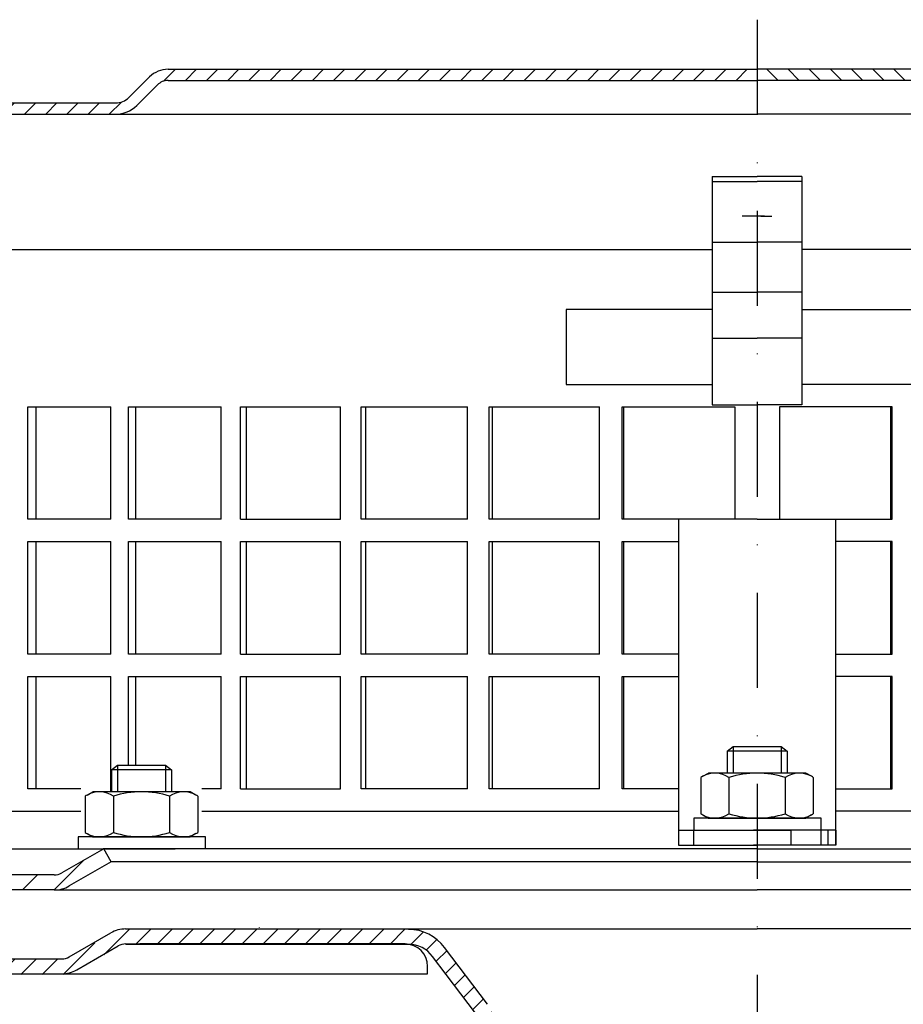
# Model space of a CAD drawing. Units: millimetres. Extents: x 92 to 460, y 239 to 741.
# Drawn here: x 195 to 313, y 609 to 741 of the extents above; entities that cross this region are included whole.
import ezdxf

# ---------------------------------------------------------------- set-up
doc = ezdxf.new("R2010")
doc.units = ezdxf.units.MM
doc.linetypes.add('STRICHLINIE', pattern=[19.049999999999997, 12.7, -6.349999999999997])
doc.linetypes.add('STRICHPUNKT', pattern=[25.399999999999995, 12.7, -6.349999999999997, 0, -6.349999999999997])
doc.layers.add('AM_5', color=3, linetype='Continuous', lineweight=25)
for name, color, linetype in [('P-0000', 7, 'Continuous'), ('P-1DEE', 7, 'Continuous'), ('P-3FF0', 7, 'Continuous')]:
    doc.layers.add(name, color=color, linetype=linetype)
doc.styles.get("Standard").update_dxf_attribs({"font": 'ISOCP.SHX'})
doc.dimstyles.new('AM_DIN$0', dxfattribs={"dimtxt": 3.5, "dimasz": 3.5, "dimexe": 1, "dimexo": 1, "dimgap": 1.5, "dimtad": 1, "dimdsep": 46, "dimtxsty": 'STANDARD', "dimcen": 0, "dimclrd": 256, "dimclre": 256, "dimclrt": 2, "dimadec": 0, "dimazin": 2, "dimtp": 0.1, "dimtm": 0.1, "dimtfac": 0.71, "dimtdec": 3, "dimtmove": 0, "dimatfit": 3, "dimfxl": 1, "dimlwd": -1, "dimlwe": -1, "dimarcsym": 0})

# ---------------------------------------------------------------- blocks, each defined once
blk = doc.blocks.new('*D3')
at = {"layer": 'AM_5', "linetype": 'ByBlock'}
for p, q in [((132.9160401358927, 614.2042178875374), (104.5558270130814, 614.2042178875374)), ((105.5558270130813, 248.415870205158), (105.5558270130814, 609.2042178875374)), ((292.5940919379478, 243.415870205158), (104.5558270130813, 243.415870205158))]:
    blk.add_line(p, q, dxfattribs=at)
at = {"layer": 'AM_5'}
for points in [[(104.722493679748, 609.2042178875374), (106.3891603464147, 609.2042178875374), (105.5558270130814, 614.2042178875374)], [(104.722493679748, 248.415870205158), (106.3891603464146, 248.415870205158), (105.5558270130813, 243.415870205158)]]:
    blk.add_solid(points, dxfattribs=at)
at = {"layer": 'Defpoints', "color": 0}
for p in [(105.5558270130814, 614.2042178875374), (133.9160401358927, 614.2042178875374), (293.5940919379478, 243.415870205158)]:
    blk.add_point(p, dxfattribs=at)
at = {"layer": 'AM_5', "color": 2, "insert": (99.05582701308128, 428.8100440463477), "char_height": 10, "attachment_point": 5, "rotation": 90}
blk.add_mtext('371', dxfattribs=at)

msp = doc.modelspace()

# ---------------------------------------------------------------- hatches: boundary and pattern name
at = {"layer": 'P-0000', "linetype": 'Continuous'}
h = msp.add_hatch(dxfattribs=at)
h.set_pattern_fill('_U', color=3, scale=3, angle=44.99999999999999, style=0, pattern_type=0)
h.set_pattern_definition([(45, (234.3022353041997, 765.2477556044772), (-2.121320343559641, 2.121320343559641), [])])
edge = h.paths.add_edge_path()
edge.add_line((206.3353633190941, 630.1217901101018), (200.7372871077428, 626.889739302534))
edge.add_line((200.7372871077428, 626.8897393025342), (200.2731854926037, 626.6217901101018))
edge.add_line((200.2731854926037, 626.6217901101018), (199.7372871077418, 626.6217901101018))
edge.add_line((199.7372871077418, 626.6217901101018), (193.4922175685874, 626.6217901101018))
edge.add_line((193.4922175685874, 626.6217901101018), (192.6637904438407, 626.6217901101018))
edge.add_line((192.6637904438407, 626.6217901101018), (192.0780040062149, 627.2075765477283))
edge.add_line((192.0780040062149, 627.2075765477292), (191.8353633190941, 627.4502172348491))
edge.add_arc((189.0069361943488, 624.6217901101012), 4.000000000000613, 44.99999999999911, 89.99999999999999)
edge.add_line((189.0069361943488, 628.6217901101012), (182.335363319095, 628.6217901101012))
edge.add_line((182.335363319095, 628.6217901101012), (182.335363319095, 626.6217901101018))
edge.add_line((182.335363319095, 626.6217901101018), (189.0069361943488, 626.6217901101018))
edge.add_line((189.0069361943488, 626.6217901101018), (189.835363319095, 626.6217901101018))
edge.add_line((189.835363319095, 626.6217901101018), (190.4211497567207, 626.0360036724753))
edge.add_line((190.4211497567207, 626.0360036724753), (190.6637904438406, 625.7933629853574))
edge.add_arc((193.4922175685874, 628.6217901101012), 3.999999999999423, 224.9999999999822, 270)
edge.add_line((193.4922175685874, 624.6217901101012), (199.7372871077418, 624.6217901101012))
edge.add_arc((199.7372871077418, 628.6217901101012), 4, 270, 299.9999999999967)
edge.add_line((201.7372871077419, 625.1576884949638), (207.335363319095, 628.389739302534))
edge.add_line((207.335363319095, 628.389739302534), (206.3353633190941, 630.1217901101018))
at = {"layer": 'P-1DEE', "linetype": 'Continuous'}
h = msp.add_hatch(dxfattribs=at)
h.set_pattern_fill('_U', color=3, scale=2, angle=-45, style=0, pattern_type=0)
h.set_pattern_definition([(225, (134.9587828999033, 661.7152189415691), (-1.414213562373094, 1.414213562373094), [])])
edge = h.paths.add_edge_path()
edge.add_line((293.6028205568078, 734.1847119644444), (293.6028205568078, 732.6847119644444))
edge.add_line((293.6028205568078, 732.6847119644444), (214.9280298763297, 732.6847119644444))
edge.add_arc((214.9280298763297, 730.6847119644444), 2.000000000000206, 449.9999999999968, 494.8425437461824)
edge.add_line((213.5177080920839, 732.1028066245012), (210.7482440958597, 729.3485226443293))
edge.add_arc((207.9276005273686, 732.1847119644444), 4.000000000000225, 269.9999999999918, 314.8425437461789, ccw=False)
edge.add_line((207.9276005273678, 728.1847119644444), (189.9425665189628, 728.1847119644448))
edge.add_arc((189.9425665189628, 725.1847119644444), 3.000000000000651, 450.0000000000021, 479.9999999999946)
edge.add_line((188.4425665189628, 727.7827881757981), (162.3619013566544, 712.7251091310021))
edge.add_line((162.3619013566544, 712.7251091310021), (157.1028205568077, 709.6887774082124))
edge.add_arc((158.6028205568068, 707.0907011968593), 2.999999999999998, 479.9999999999926, 540)
edge.add_line((155.6028205568077, 707.0907011968593), (155.6028205568077, 706.1847119644444))
edge.add_line((155.6028205568077, 706.1847119644444), (154.1028205568077, 706.1847119644444))
edge.add_line((154.1028205568077, 706.1847119644444), (154.1028205568077, 707.0907011968584))
edge.add_arc((158.6028205568068, 707.0907011968584), 4.49999999999969, 479.9999999999971, 539.9999999999928, ccw=False)
edge.add_line((156.3528205568077, 710.9878155138882), (187.6925665189628, 729.0818262814728))
edge.add_arc((189.9425665189637, 725.1847119644444), 4.499999999999683, 450.00000000001444, 480.0000000000192, ccw=False)
edge.add_line((189.9425665189628, 729.6847119644444), (207.9276005273678, 729.6847119644452))
edge.add_arc((207.9276005273678, 732.1847119644444), 2.499999999998974, 269.9999999999974, 314.8425437461851)
edge.add_line((209.6905027576759, 730.4120936393728), (212.4599667539005, 733.1663776195433))
edge.add_arc((214.9280298763319, 730.6847119644444), 3.499999999999578, 450.00000000001677, 494.842543746204, ccw=False)
edge.add_line((214.9280298763297, 734.1847119644444), (293.6028205568078, 734.1847119644444))
h = msp.add_hatch(dxfattribs=at)
h.set_pattern_fill('_U', color=3, scale=2, angle=-45, style=0, pattern_type=0)
h.set_pattern_definition([(315, (452.2294009760006, 661.7152189415691), (1.414213562373094, 1.414213562373094), [])])
edge = h.paths.add_edge_path()
edge.add_line((293.5853633190968, 734.1847119644444), (293.5853633190968, 732.6847119644444))
edge.add_line((293.5853633190968, 732.6847119644444), (372.2601539995749, 732.6847119644444))
edge.add_arc((372.2601539995749, 730.6847119644444), 2.000000000000206, 45.1574562538176, 90.00000000000318, ccw=False)
edge.add_line((373.6704757838197, 732.1028066245012), (376.4399397800439, 729.3485226443293))
edge.add_arc((379.260583348535, 732.1847119644444), 4.000000000000225, 225.1574562538211, 270.0000000000081)
edge.add_line((379.2605833485358, 728.1847119644444), (397.2456173569408, 728.1847119644448))
edge.add_arc((397.2456173569408, 725.1847119644444), 3.000000000000651, 60.000000000005286, 89.9999999999979, ccw=False)
edge.add_line((398.7456173569409, 727.7827881757981), (424.82628251925, 712.7251091310021))
edge.add_line((424.82628251925, 712.7251091310021), (430.0853633190968, 709.6887774082124))
edge.add_arc((428.5853633190968, 707.0907011968593), 2.999999999999998, 0, 60.00000000000739, ccw=False)
edge.add_line((431.5853633190966, 707.0907011968593), (431.5853633190966, 706.1847119644444))
edge.add_line((431.5853633190966, 706.1847119644444), (433.0853633190963, 706.1847119644444))
edge.add_line((433.0853633190968, 706.1847119644444), (433.0853633190968, 707.0907011968584))
edge.add_arc((428.5853633190968, 707.0907011968584), 4.49999999999969, 7.1499e-12, 60.00000000000291)
edge.add_line((430.8353633190968, 710.9878155138882), (399.4956173569408, 729.0818262814728))
edge.add_arc((397.2456173569399, 725.1847119644444), 4.499999999999683, 59.9999999999808, 89.99999999998552)
edge.add_line((397.2456173569408, 729.6847119644444), (379.2605833485358, 729.6847119644452))
edge.add_arc((379.2605833485358, 732.1847119644444), 2.499999999998974, 225.1574562538149, 270.0000000000026, ccw=False)
edge.add_line((377.4976811182287, 730.4120936393728), (374.7282171220036, 733.1663776195433))
edge.add_arc((372.2601539995717, 730.6847119644444), 3.499999999999578, 45.157456253796, 89.99999999998327)
edge.add_line((372.2601539995749, 734.1847119644444), (293.5853633190968, 734.1847119644444))
at = {"layer": 'P-3FF0', "linetype": 'Continuous'}
h = msp.add_hatch(dxfattribs=at)
h.set_pattern_fill('_U', color=3, scale=2, angle=44.99999999999999, style=0, pattern_type=0)
h.set_pattern_definition([(45, (1001.573535879295, 217.5667165876962), (-1.414213562373094, 1.414213562373094), [])])
edge = h.paths.add_edge_path()
edge.add_line((144.6118588908948, 614.8506969950167), (143.1976453285206, 616.26491055739))
edge.add_line((143.1976453285206, 616.26491055739), (143.9002065732725, 616.9674718021412))
edge.add_arc((146.7286336980187, 614.1390446773948), 4, 90, 135.0000000000006, ccw=False)
edge.add_arc((146.7286336980187, 614.1390446773948), 3.999999999999721, 60.00000000000148, 90, ccw=False)
edge.add_line((148.7286336980186, 617.6031462925323), (152.1658887076514, 615.6186461874471))
edge.add_arc((153.1658887076514, 617.3506969950165), 1.999999999999868, 239.9999999999979, 270)
edge.add_line((153.1658887076514, 615.3506969950163), (153.4440919379276, 615.3506969950163))
edge.add_line((153.4440919379276, 615.3506969950163), (173.3440919379277, 615.3506969950163))
edge.add_line((173.3440919379277, 615.3506969950163), (174.1440919379279, 615.3506969950163))
edge.add_line((174.1440919379279, 615.3506969950163), (180.5440919379289, 615.3506969950163))
edge.add_line((180.5440919379289, 615.3506969950163), (181.3440919379277, 615.3506969950163))
edge.add_line((181.3440919379277, 615.3506969950163), (200.7799903227906, 615.3506969950163))
edge.add_arc((200.7799903227906, 617.3506969950165), 2, -90.00000000000001, -59.99999999999786)
edge.add_line((201.7799903227897, 615.6186461874471), (207.2319702974737, 618.7663482934462))
edge.add_arc((209.0293821176988, 616.3644093374497), 2.999999999970075, 84.51977501480093, 126.80813436076431, ccw=False)
edge.add_line((209.3158887076538, 619.3506969950163), (247.0642250047076, 619.3506969950163))
edge.add_arc((247.0642250047076, 613.3506969950165), 6.000000000000177, 37.000000000000625, 90, ccw=False)
edge.add_line((251.8560380649919, 616.9615871339281), (257.5872694881855, 609.3559861522702))
edge.add_arc((253.5940919379509, 606.3469110365104), 5, 3.922195901395753e-12, 37.00000000000239, ccw=False)
edge.add_line((258.59409193795, 606.3469110365104), (258.59409193795, 602.3506969950167))
edge.add_line((258.59409193795, 602.3506969950167), (257.9975615631247, 602.3506969950167))
edge.add_line((257.9975615631247, 602.3506969950167), (256.5940919379509, 603.7541666201913))
edge.add_line((256.5940919379509, 603.7541666201907), (256.5940919379509, 606.34691103651))
edge.add_arc((253.5940919379509, 606.3469110365104), 3, -1.27e-14, 37.00000000000023)
edge.add_line((255.9899984680928, 608.152356105966), (252.0727676373326, 613.3506969950165))
edge.add_line((252.0727676373326, 613.3506969950165), (250.258767044897, 615.7579570876244))
edge.add_arc((247.0642250047076, 613.3506969950165), 4.000000000000238, 37.00000000000207, 89.99999999999999)
edge.add_line((247.0642250047076, 617.3506969950165), (209.3158887076538, 617.3506969950165))
edge.add_arc((209.3158887076538, 615.3506969950163), 2, 89.99999999999999, 119.9999999999928)
edge.add_line((208.3158887076538, 617.082747802585), (202.7799903227887, 613.8865953798783))
edge.add_arc((200.7799903227906, 617.3506969950165), 4, -90, -60.000000000009095, ccw=False)
edge.add_line((200.7799903227906, 613.3506969950165), (193.5940919379277, 613.3506969950165))
edge.add_line((193.5940919379277, 613.3506969950165), (153.1658887076514, 613.3506969950165))
edge.add_arc((153.1658887076514, 617.3506969950165), 3.999999999999785, 239.9999999999983, 269.9999999999951, ccw=False)
edge.add_line((151.1658887076514, 613.8865953798783), (147.7286336980187, 615.871095484963))
edge.add_arc((146.7286336980187, 614.1390446773948), 1.999999999999721, 59.99999999999537, 135.000000000001)
edge.add_line((145.3144201356458, 615.5532582397682), (144.6118588908948, 614.8506969950167))

# ---------------------------------------------------------------- linework, layer by layer
at = {"layer": 'P-0000', "color": 3, "linetype": 'STRICHPUNKT'}
msp.add_line((293.5940919379518, 740.8058728950772), (293.5940919379476, 238.7696377989557), dxfattribs=at)
at = {"layer": 'P-0000', "color": 7, "linetype": 'Continuous'}
for p, q in [((287.6028205568077, 719.8852394375784), (287.6028205568077, 719.1917074781016)), ((287.6028205568077, 719.8852394375784), (293.6028205568078, 719.8852394375784)), ((287.6028205568077, 719.1917074781016), (293.6028205568078, 719.1917074781016)), ((287.6028205568077, 719.1917074781016), (287.6028205568077, 711.0848567056064)), ((299.5853633190959, 719.8852394375784), (293.5853633190968, 719.8852394375784)), ((299.5853633190959, 719.1917074781016), (293.5853633190968, 719.1917074781016)), ((299.5853633190959, 719.8852394375784), (299.5853633190959, 719.1917074781016)), ((299.5853633190959, 719.1917074781016), (299.5853633190959, 711.0848567056064)), ((293.1028205568158, 714.5669672286904), (291.6028205568159, 714.5669672286904)), ((294.6028205568159, 714.5669672286904), (293.1028205568158, 714.5669672286904)), ((294.0853633190877, 714.5669672286904), (295.5853633190876, 714.5669672286904)), ((157.8528205568068, 710.1217901101041), (287.6028205568077, 710.1217901101041)), ((287.6028205568077, 711.0848567056064), (293.6028205568078, 711.0848567056064)), ((287.6028205568077, 711.0848567056064), (287.6028205568077, 710.1217901101041)), ((287.6028205568077, 710.1217901101041), (287.6028205568077, 704.4154132171104)), ((299.5853633190959, 711.0848567056064), (293.5853633190968, 711.0848567056064)), ((299.5853633190959, 711.0848567056064), (299.5853633190959, 710.1217901101041)), ((429.3353633190966, 710.1217901101041), (299.5853633190959, 710.1217901101041)), ((299.5853633190959, 710.1217901101041), (299.5853633190959, 704.4154132171104)), ((287.6028205568077, 704.4154132171104), (293.6028205568078, 704.4154132171104)), ((287.6028205568077, 704.4154132171104), (287.6028205568077, 698.293957989714)), ((299.5853633190959, 704.4154132171104), (293.5853633190968, 704.4154132171104)), ((299.5853633190959, 704.4154132171104), (299.5853633190959, 698.293957989714)), ((268.1028205568077, 702.121790110104), (268.1028205568077, 692.1217901101043)), ((287.6028205568077, 702.121790110104), (268.1028205568077, 702.121790110104)), ((299.5853633190959, 702.121790110104), (319.0853633190959, 702.121790110104)), ((287.6028205568077, 698.293957989714), (293.6028205568078, 698.293957989714)), ((287.6028205568077, 698.293957989714), (287.6028205568077, 689.3900484660879)), ((299.5853633190959, 698.293957989714), (293.5853633190968, 698.293957989714)), ((299.5853633190959, 698.293957989714), (299.5853633190959, 689.3900484660879)), ((268.1028205568077, 692.1217901101043), (287.6028205568077, 692.1217901101043)), ((319.0853633190959, 692.1217901101043), (299.5853633190959, 692.1217901101043)), ((196.221698233308, 674.1217901101041), (196.221698233308, 689.1217901101041)), ((196.221698233308, 689.1217901101041), (197.29773273412, 689.1217901101041)), ((197.29773273412, 689.1217901101041), (197.29773273412, 674.1217901101041)), ((197.29773273412, 689.1217901101041), (207.3092495225838, 689.1217901101041)), ((207.3092495225838, 674.1217901101041), (207.3092495225838, 689.1217901101041)), ((209.6590887851498, 674.1217901101041), (209.6590887851498, 689.1217901101041)), ((209.6590887851498, 689.1217901101041), (210.5866438323505, 689.1217901101041)), ((210.5866438323505, 689.1217901101041), (210.5866438323505, 674.1217901101041)), ((210.5866438323505, 689.1217901101041), (222.0061540059059, 689.1217901101041)), ((222.0061540059059, 674.1217901101041), (222.0061540059059, 689.1217901101041)), ((224.5866040895448, 674.1217901101041), (224.5866040895448, 689.1217901101041)), ((224.5866040895448, 689.1217901101041), (225.3492142162536, 689.1217901101041)), ((225.3492142162536, 689.1217901101041), (225.3492142162536, 674.1217901101041)), ((225.3492142162536, 689.1217901101041), (237.9740046668157, 689.1217901101041)), ((237.9740046668157, 674.1217901101041), (237.9740046668157, 689.1217901101041)), ((240.7392587857057, 674.1217901101041), (240.7392587857057, 689.1217901101041)), ((240.7392587857057, 689.1217901101041), (241.3233865400826, 689.1217901101041)), ((241.3233865400826, 689.1217901101041), (241.3233865400826, 674.1217901101041)), ((241.3233865400826, 689.1217901101041), (254.9293486612159, 689.1217901101041)), ((254.9293486612159, 674.1217901101041), (254.9293486612159, 689.1217901101041)), ((257.8303194859918, 674.1217901101041), (257.8303194859918, 689.1217901101041)), ((257.8303194859918, 689.1217901101041), (258.2255957409198, 689.1217901101041)), ((258.2255957409198, 689.1217901101041), (258.2255957409198, 674.1217901101041)), ((258.2255957409198, 689.1217901101041), (272.5712036853565, 689.1217901101041)), ((272.5712036853565, 674.1217901101041), (272.5712036853565, 689.1217901101041)), ((275.5563947154328, 674.1217901101041), (275.5563947154328, 689.1217901101041)), ((275.5563947154328, 689.1217901101041), (275.7558027357786, 689.1217901101041)), ((275.7558027357786, 689.1217901101041), (275.7558027357786, 674.1217901101041)), ((275.7558027357786, 689.1217901101041), (290.6197314590309, 689.1217901101041)), ((287.6028205568077, 689.3900484660879), (293.6028205568078, 689.3900484660879)), ((290.6197314590309, 689.1217901101041), (290.6197314590309, 674.1217901101041)), ((299.5853633190959, 689.3900484660879), (293.5853633190968, 689.3900484660879)), ((296.5684524168732, 689.1217901101041), (296.5684524168732, 674.1217901101041)), ((311.4323811401245, 689.1217901101041), (296.5684524168732, 689.1217901101041)), ((311.6317891604717, 689.1217901101041), (311.4323811401245, 689.1217901101041)), ((311.4323811401245, 689.1217901101041), (311.4323811401245, 674.1217901101041)), ((311.6317891604717, 674.1217901101041), (311.6317891604717, 689.1217901101041)), ((197.29773273412, 674.1217901101041), (196.221698233308, 674.1217901101041)), ((207.3092495225838, 674.1217901101041), (197.29773273412, 674.1217901101041)), ((210.5866438323505, 674.1217901101041), (209.6590887851498, 674.1217901101041)), ((222.0061540059059, 674.1217901101041), (210.5866438323505, 674.1217901101041)), ((224.5866040895448, 674.1217901101041), (225.3492142162536, 674.1217901101041)), ((225.3492142162536, 674.1217901101041), (237.9740046668157, 674.1217901101041)), ((241.3233865400826, 674.1217901101041), (240.7392587857057, 674.1217901101041)), ((254.9293486612159, 674.1217901101041), (241.3233865400826, 674.1217901101041)), ((258.2255957409198, 674.1217901101041), (257.8303194859918, 674.1217901101041)), ((272.5712036853565, 674.1217901101041), (258.2255957409198, 674.1217901101041)), ((275.7558027357786, 674.1217901101041), (275.5563947154328, 674.1217901101041)), ((293.5940919379518, 674.1217901101041), (275.7558027357786, 674.1217901101041)), ((293.5940919379518, 674.1217901101041), (283.1028205568086, 674.1217901101041)), ((283.1028205568086, 674.1217901101041), (283.1028205568086, 630.6217901101041)), ((293.5940919379518, 674.1217901101041), (304.085363319095, 674.1217901101041)), ((293.5940919379518, 674.1217901101041), (311.4323811401245, 674.1217901101041)), ((304.085363319095, 674.1217901101041), (304.085363319095, 630.6217901101041)), ((311.4323811401245, 674.1217901101041), (311.6317891604717, 674.1217901101041)), ((196.221698233308, 656.121790110104), (196.221698233308, 671.1217901101043)), ((196.221698233308, 671.1217901101043), (197.29773273412, 671.1217901101043)), ((197.29773273412, 671.1217901101043), (197.29773273412, 656.121790110104)), ((197.29773273412, 671.1217901101043), (207.3092495225838, 671.1217901101043)), ((207.3092495225838, 656.121790110104), (207.3092495225838, 671.1217901101043)), ((209.6590887851498, 656.121790110104), (209.6590887851498, 671.1217901101043)), ((209.6590887851498, 671.1217901101043), (210.5866438323505, 671.1217901101043)), ((210.5866438323505, 671.1217901101043), (210.5866438323505, 656.121790110104)), ((210.5866438323505, 671.1217901101043), (222.0061540059059, 671.1217901101043)), ((222.0061540059059, 656.121790110104), (222.0061540059059, 671.1217901101043)), ((224.5866040895448, 656.121790110104), (224.5866040895448, 671.1217901101043)), ((224.5866040895448, 671.1217901101043), (225.3492142162536, 671.1217901101043)), ((225.3492142162536, 671.1217901101043), (225.3492142162536, 656.121790110104)), ((225.3492142162536, 671.1217901101043), (237.9740046668157, 671.1217901101043)), ((237.9740046668157, 656.121790110104), (237.9740046668157, 671.1217901101043)), ((240.7392587857057, 656.121790110104), (240.7392587857057, 671.1217901101043)), ((240.7392587857057, 671.1217901101043), (241.3233865400826, 671.1217901101043)), ((241.3233865400826, 671.1217901101043), (241.3233865400826, 656.121790110104)), ((241.3233865400826, 671.1217901101043), (254.9293486612159, 671.1217901101043)), ((254.9293486612159, 656.121790110104), (254.9293486612159, 671.1217901101043)), ((257.8303194859918, 656.121790110104), (257.8303194859918, 671.1217901101043)), ((257.8303194859918, 671.1217901101043), (258.2255957409198, 671.1217901101043)), ((258.2255957409198, 671.1217901101043), (258.2255957409198, 656.121790110104)), ((258.2255957409198, 671.1217901101043), (272.5712036853565, 671.1217901101043)), ((272.5712036853565, 656.121790110104), (272.5712036853565, 671.1217901101043)), ((275.5563947154328, 656.121790110104), (275.5563947154328, 671.1217901101043)), ((275.5563947154328, 671.1217901101043), (275.7558027357786, 671.1217901101043)), ((275.7558027357786, 671.1217901101043), (275.7558027357786, 656.121790110104)), ((275.7558027357786, 671.1217901101043), (283.1028205568086, 671.1217901101043)), ((311.4323811401245, 671.1217901101043), (304.085363319095, 671.1217901101043)), ((311.6317891604717, 671.1217901101043), (311.4323811401245, 671.1217901101043)), ((311.4323811401245, 671.1217901101043), (311.4323811401245, 656.121790110104)), ((311.6317891604717, 656.121790110104), (311.6317891604717, 671.1217901101043)), ((197.29773273412, 656.121790110104), (196.221698233308, 656.121790110104)), ((207.3092495225838, 656.121790110104), (197.29773273412, 656.121790110104)), ((210.5866438323505, 656.121790110104), (209.6590887851498, 656.121790110104)), ((222.0061540059059, 656.121790110104), (210.5866438323505, 656.121790110104)), ((224.5866040895448, 656.121790110104), (225.3492142162536, 656.121790110104)), ((225.3492142162536, 656.121790110104), (237.9740046668157, 656.121790110104)), ((241.3233865400826, 656.121790110104), (240.7392587857057, 656.121790110104)), ((254.9293486612159, 656.121790110104), (241.3233865400826, 656.121790110104)), ((258.2255957409198, 656.121790110104), (257.8303194859918, 656.121790110104)), ((272.5712036853565, 656.121790110104), (258.2255957409198, 656.121790110104)), ((275.7558027357786, 656.121790110104), (275.5563947154328, 656.121790110104)), ((283.1028205568086, 656.121790110104), (275.7558027357786, 656.121790110104)), ((304.085363319095, 656.121790110104), (311.4323811401245, 656.121790110104)), ((311.4323811401245, 656.121790110104), (311.6317891604717, 656.121790110104)), ((196.221698233308, 638.1217901101043), (196.221698233308, 653.1217901101041)), ((196.221698233308, 653.1217901101041), (197.29773273412, 653.1217901101041)), ((197.29773273412, 653.1217901101041), (197.29773273412, 638.1217901101043)), ((197.29773273412, 653.1217901101041), (207.3092495225838, 653.1217901101041)), ((207.3092495225838, 637.7217901101), (207.3092495225838, 653.1217901101041)), ((209.6590887851498, 641.2690715498142), (209.6590887851498, 653.1217901101041)), ((209.6590887851498, 653.1217901101041), (210.5866438323505, 653.1217901101041)), ((210.5866438323505, 653.1217901101041), (210.5866438323505, 641.2690715498142)), ((210.5866438323505, 653.1217901101041), (222.0061540059059, 653.1217901101041)), ((222.0061540059059, 638.1217901101043), (222.0061540059059, 653.1217901101041)), ((224.5866040895448, 638.1217901101043), (224.5866040895448, 653.1217901101041)), ((224.5866040895448, 653.1217901101041), (225.3492142162536, 653.1217901101041)), ((225.3492142162536, 653.1217901101041), (225.3492142162536, 638.1217901101043)), ((225.3492142162536, 653.1217901101041), (237.9740046668157, 653.1217901101041)), ((237.9740046668157, 638.1217901101043), (237.9740046668157, 653.1217901101041)), ((240.7392587857057, 638.1217901101043), (240.7392587857057, 653.1217901101041)), ((240.7392587857057, 653.1217901101041), (241.3233865400826, 653.1217901101041)), ((241.3233865400826, 653.1217901101041), (241.3233865400826, 638.1217901101043)), ((241.3233865400826, 653.1217901101041), (254.9293486612159, 653.1217901101041)), ((254.9293486612159, 638.1217901101043), (254.9293486612159, 653.1217901101041)), ((257.8303194859918, 638.1217901101043), (257.8303194859918, 653.1217901101041)), ((257.8303194859918, 653.1217901101041), (258.2255957409198, 653.1217901101041)), ((258.2255957409198, 653.1217901101041), (258.2255957409198, 638.1217901101043)), ((258.2255957409198, 653.1217901101041), (272.5712036853565, 653.1217901101041)), ((272.5712036853565, 638.1217901101043), (272.5712036853565, 653.1217901101041)), ((275.5563947154328, 638.1217901101043), (275.5563947154328, 653.1217901101041)), ((275.5563947154328, 653.1217901101041), (275.7558027357786, 653.1217901101041)), ((275.7558027357786, 653.1217901101041), (275.7558027357786, 638.1217901101043)), ((275.7558027357786, 653.1217901101041), (283.1028205568086, 653.1217901101041)), ((311.4323811401245, 653.1217901101041), (304.085363319095, 653.1217901101041)), ((311.6317891604717, 653.1217901101041), (311.4323811401245, 653.1217901101041)), ((311.4323811401245, 653.1217901101041), (311.4323811401245, 638.1217901101043)), ((311.6317891604717, 638.1217901101043), (311.6317891604717, 653.1217901101041)), ((289.5940919379508, 643.1690715498164), (290.3940919379506, 643.7690715498163)), ((289.5940919379508, 643.1690715498164), (289.5940919379508, 640.2217901101022)), ((290.3940919379506, 643.1690715498164), (289.5940919379508, 643.1690715498164)), ((290.3940919379506, 643.7690715498163), (293.5940919379508, 643.7690715498163)), ((296.7940919379507, 643.1690715498164), (290.3940919379506, 643.1690715498164)), ((293.5940919379508, 643.7690715498163), (296.7940919379507, 643.7690715498163)), ((296.7940919379507, 643.7690715498163), (297.5940919379508, 643.1690715498164)), ((297.5940919379508, 643.1690715498164), (296.7940919379507, 643.1690715498164)), ((297.5940919379508, 643.1690715498164), (297.5940919379508, 640.2217901101022)), ((207.386756559431, 640.6690715498141), (208.1867565594307, 641.2690715498142)), ((207.386756559431, 640.6690715498141), (207.386756559431, 637.7217901101)), ((208.1867565594307, 640.6690715498141), (207.386756559431, 640.6690715498141)), ((208.1867565594307, 641.2690715498142), (211.3867565594319, 641.2690715498142)), ((214.5867565594317, 640.6690715498141), (208.1867565594307, 640.6690715498141)), ((211.3867565594319, 641.2690715498142), (214.5867565594317, 641.2690715498142)), ((214.5867565594317, 641.2690715498142), (215.3867565594319, 640.6690715498141)), ((215.3867565594319, 640.6690715498141), (214.5867565594317, 640.6690715498141)), ((215.3867565594319, 640.6690715498141), (215.3867565594319, 637.7217901101)), ((286.3352100271418, 639.7946465444674), (287.0940919379508, 640.2217901101022)), ((289.5940919379508, 640.2217901101022), (287.0940919379508, 640.2217901101022)), ((290.3940919379506, 640.2217901101022), (289.5940919379508, 640.2217901101022)), ((296.7940919379507, 640.2217901101022), (290.3940919379506, 640.2217901101022)), ((297.5940919379508, 640.2217901101022), (296.7940919379507, 640.2217901101022)), ((300.0940919379508, 640.2217901101022), (297.5940919379508, 640.2217901101022)), ((300.8529738487596, 639.7946465444674), (300.0940919379508, 640.2217901101022)), ((286.0885384384856, 639.6412335265011), (286.0885384384856, 636.1087293020094)), ((289.8413151882187, 639.6412335265011), (289.8413151882187, 636.1087293020094)), ((297.3468686876827, 639.6412335265011), (297.3468686876827, 636.1087293020094)), ((301.0996454374167, 639.6412335265011), (301.0996454374167, 636.1087293020094)), ((197.29773273412, 638.1217901101043), (196.221698233308, 638.1217901101043)), ((203.2954963276838, 638.1217901101043), (197.29773273412, 638.1217901101043)), ((204.1278746486228, 637.2946465444653), (204.886756559431, 637.7217901101)), ((207.386756559431, 637.7217901101), (204.886756559431, 637.7217901101)), ((208.1867565594316, 637.7217901101), (207.386756559431, 637.7217901101)), ((214.5867565594317, 637.7217901101), (208.1867565594316, 637.7217901101)), ((215.3867565594319, 637.7217901101), (214.5867565594317, 637.7217901101)), ((217.886756559431, 637.7217901101), (215.3867565594319, 637.7217901101)), ((218.6456384702406, 637.2946465444653), (217.886756559431, 637.7217901101)), ((222.0061540059059, 638.1217901101043), (219.4544963276835, 638.1217901101043)), ((224.5866040895448, 638.1217901101043), (225.3492142162536, 638.1217901101043)), ((225.3492142162536, 638.1217901101043), (237.9740046668157, 638.1217901101043)), ((241.3233865400826, 638.1217901101043), (240.7392587857057, 638.1217901101043)), ((254.9293486612159, 638.1217901101043), (241.3233865400826, 638.1217901101043)), ((258.2255957409198, 638.1217901101043), (257.8303194859918, 638.1217901101043)), ((272.5712036853565, 638.1217901101043), (258.2255957409198, 638.1217901101043)), ((275.7558027357786, 638.1217901101043), (275.5563947154328, 638.1217901101043)), ((283.1028205568086, 638.1217901101043), (275.7558027357786, 638.1217901101043)), ((304.085363319095, 638.1217901101043), (311.4323811401245, 638.1217901101043)), ((311.4323811401245, 638.1217901101043), (311.6317891604717, 638.1217901101043)), ((203.8812030599656, 637.141233526499), (203.8812030599656, 633.6087293020072)), ((207.6339798096987, 637.141233526499), (207.6339798096987, 633.6087293020072)), ((215.1395333091628, 637.141233526499), (215.1395333091628, 633.6087293020072)), ((218.8923100588969, 637.141233526499), (218.8923100588969, 633.6087293020072)), ((185.4031030873475, 635.1217901101041), (203.2954963276838, 635.1217901101041)), ((219.4544963276835, 635.1217901101041), (283.1028205568086, 635.1217901101041)), ((283.1028205568086, 635.1217901101041), (283.1028205568086, 632.6217901101041)), ((286.0885384384856, 636.1087293020094), (286.0885384384856, 634.8023466937022)), ((289.8413151882187, 636.1087293020094), (289.8413151882187, 634.8023466937022)), ((297.3468686876827, 636.1087293020094), (297.3468686876827, 634.8023466937022)), ((301.0996454374167, 636.1087293020094), (301.0996454374167, 634.8023466937022)), ((367.7336875482206, 635.1217901101041), (304.085363319095, 635.1217901101041)), ((203.8812030599656, 633.6087293020072), (203.8812030599656, 632.3023466937004)), ((207.6339798096987, 633.6087293020072), (207.6339798096987, 632.3023466937004)), ((215.1395333091628, 633.6087293020072), (215.1395333091628, 632.3023466937004)), ((218.8923100588969, 633.6087293020072), (218.8923100588969, 632.3023466937004)), ((285.1483938245296, 634.2217901101022), (285.1483938245296, 634.1217901101011)), ((302.1483938245296, 634.2217901101022), (285.1483938245296, 634.2217901101022)), ((285.1483938245296, 634.1217901101011), (285.1483938245296, 632.6217901101041)), ((286.3352100271418, 634.6489336757362), (287.0940919379508, 634.2217901101022)), ((287.0940919379508, 634.2217901101022), (300.0940919379508, 634.2217901101022)), ((300.8529738487596, 634.6489336757362), (300.0940919379508, 634.2217901101022)), ((302.1483938245296, 634.1217901101011), (302.1483938245296, 634.2217901101022)), ((302.1483938245296, 632.6217901101041), (302.1483938245296, 634.1217901101011)), ((283.1028205568086, 632.6217901101041), (283.1028205568086, 630.6217901101041)), ((283.1028205568086, 632.6217901101041), (285.1028205568068, 632.6217901101041)), ((285.1028205568068, 632.6217901101041), (288.6028205568077, 632.6217901101041)), ((285.1028205568068, 632.6217901101041), (285.1028205568068, 630.6217901101041)), ((285.1483938245296, 632.6217901101041), (289.5940919379508, 632.6217901101041)), ((288.6028205568077, 632.6217901101041), (293.6028205568078, 632.6217901101041)), ((289.5940919379508, 632.6217901101041), (290.3940919379506, 632.6217901101041)), ((290.3940919379506, 632.6217901101041), (298.0940919379527, 632.6217901101041)), ((298.6028205568077, 632.6217901101041), (293.6028205568078, 632.6217901101041)), ((302.1483938245296, 632.6217901101041), (298.0940919379527, 632.6217901101041)), ((302.1028205568077, 632.6217901101041), (298.6028205568077, 632.6217901101041)), ((302.1028205568077, 632.6217901101041), (302.1028205568077, 630.6217901101041)), ((304.1028205568077, 632.6217901101041), (302.1028205568077, 632.6217901101041)), ((303.1028205568237, 630.6217901101041), (303.1028205568237, 632.6217901101041)), ((304.1028205568077, 632.6217901101041), (304.1028205568077, 630.6217901101041)), ((202.9410584460097, 631.7217901101001), (202.9410584460097, 631.6217901101)), ((219.9410584460097, 631.7217901101001), (202.9410584460097, 631.7217901101001)), ((202.9410584460097, 631.6217901101), (202.9410584460097, 630.1217901101018)), ((204.1278746486228, 632.148933675734), (204.886756559431, 631.7217901101001)), ((204.886756559431, 631.7217901101001), (217.886756559431, 631.7217901101001)), ((218.6456384702406, 632.148933675734), (217.886756559431, 631.7217901101001)), ((219.9410584460106, 631.6217901101), (219.9410584460106, 631.7217901101001)), ((219.9410584460097, 630.1217901101018), (219.9410584460097, 631.6217901101)), ((181.335363319094, 630.1217901101018), (206.3353633190941, 630.1217901101018)), ((206.3353633190941, 630.1217901101018), (200.7372871077428, 626.8897393025342)), ((202.9410584460097, 630.1217901101018), (207.386756559431, 630.1217901101018)), ((206.3353633190941, 630.1217901101018), (206.2633971565938, 630.1217901101018)), ((293.5853633190868, 630.1217901101018), (206.3353633190941, 630.1217901101018)), ((207.335363319095, 628.389739302534), (206.3353633190941, 630.1217901101018)), ((207.386756559431, 630.1217901101018), (208.1867565594316, 630.1217901101018)), ((208.1867565594316, 630.1217901101018), (215.8867565594328, 630.1217901101018)), ((219.9410584460097, 630.1217901101018), (215.8867565594328, 630.1217901101018)), ((283.1028205568086, 630.6217901101041), (285.1028205568068, 630.6217901101041)), ((285.1028205568068, 630.6217901101041), (288.6028205568077, 630.6217901101041)), ((288.6028205568077, 630.6217901101041), (293.6028205568078, 630.6217901101041)), ((298.1028205568246, 630.6217901101041), (293.102820556815, 630.6217901101041)), ((293.5940919379508, 630.1217901101018), (293.5853633191158, 630.1217901101018)), ((293.5940919379508, 630.1217901101018), (293.6028205567868, 630.1217901101018)), ((298.6028205568077, 630.6217901101041), (293.6028205568078, 630.6217901101041)), ((293.6028205568159, 630.1217901101018), (380.8528205568086, 630.1217901101018)), ((303.1028205568237, 630.6217901101041), (298.1028205568246, 630.6217901101041)), ((302.1028205568077, 630.6217901101041), (298.6028205568077, 630.6217901101041)), ((304.1028205568077, 630.6217901101041), (302.1028205568077, 630.6217901101041)), ((207.335363319095, 628.389739302534), (201.7372871077419, 625.1576884949638)), ((293.5853633190918, 628.389739302534), (207.335363319095, 628.389739302534)), ((293.5940919379508, 628.389739302534), (293.5853633190918, 628.389739302534)), ((293.5940919379508, 628.389739302534), (293.6028205568108, 628.389739302534)), ((293.6028205568108, 628.389739302534), (379.8528205568086, 628.389739302534)), ((199.7372871077418, 626.6217901101018), (193.4922175685874, 626.6217901101018)), ((199.7025056846378, 624.6217901101012), (193.4574361454838, 624.6217901101012)), ((199.7372871077418, 624.6217901101012), (193.4922175685874, 624.6217901101012)), ((199.7372871077437, 624.6217901101012), (193.4922175685897, 624.6217901101012)), ((199.7372871077418, 624.6217901101012), (293.5853633190918, 624.6217901101012)), ((293.5940919379508, 624.6217901101012), (293.5853633190918, 624.6217901101012)), ((293.5940919379518, 624.6217901101012), (293.6028205568108, 624.6217901101012)), ((387.4508967681609, 624.6217901101012), (293.6028205568108, 624.6217901101012)), ((209.2723786657098, 619.4158702051582), (246.59409193795, 619.4158702051582)), ((227.0898206216307, 619.6354022792892), (227.0940919379427, 619.6192385266972)), ((246.59409193795, 619.4158702051582), (293.5940919379508, 619.4158702051582)), ((254.2237737514861, 619.4158702051582), (293.5940919379508, 619.4158702051582)), ((332.9644101244166, 619.4158702051582), (293.5940919379518, 619.4158702051582)), ((340.5940919379536, 619.4158702051582), (293.5940919379518, 619.4158702051582)), ((201.7364802808456, 615.6838193975882), (207.2723786657097, 618.8799718202959)), ((202.736480280847, 613.9517685900202), (208.2723786657098, 617.1479210127284)), ((209.2723786657098, 617.4158702051584), (211.1563004684667, 617.4158702051584)), ((246.59409193795, 617.4158702051584), (211.1563004684667, 617.4158702051584)), ((181.3005818959846, 615.4158702051582), (200.736480280847, 615.4158702051582)), ((249.5940919379509, 613.4158702051755), (249.5940919379509, 614.4158702051583)), ((191.8552949980385, 613.4158702051584), (200.736480280847, 613.4158702051584)), ((196.0940919379477, 613.4158702051552), (209.5940919379509, 613.4158702051552)), ((209.5940919379509, 613.4158702051552), (229.5940919379509, 613.4158702051727)), ((229.5940919379509, 613.4158702051727), (246.59409193795, 613.4158702051727)), ((246.59409193795, 613.4158702051727), (249.5940919379509, 613.4158702051755))]:
    msp.add_line(p, q, dxfattribs=at)
at = {"layer": 'P-0000', "color": 3, "linetype": 'Continuous'}
for p, q in [((290.3940919379506, 643.7690715498163), (290.3940919379506, 640.2217901101022)), ((290.3940919379506, 643.7690715498163), (290.3940919379506, 643.1690715498164)), ((296.7940919379507, 643.7690715498163), (296.7940919379507, 640.2217901101022)), ((296.7940919379507, 643.7690715498163), (296.7940919379507, 643.1690715498164)), ((208.1867565594307, 641.2690715498142), (208.1867565594316, 637.7217901101)), ((208.1867565594307, 641.2690715498142), (208.1867565594307, 640.6690715498141)), ((214.5867565594317, 641.2690715498142), (214.5867565594317, 637.7217901101)), ((214.5867565594317, 641.2690715498142), (214.5867565594317, 640.6690715498141))]:
    msp.add_line(p, q, dxfattribs=at)
at = {"layer": 'P-0000', "color": 2, "linetype": 'STRICHLINIE'}
msp.add_line((283.1028205568086, 638.1217901101043), (283.1028205568086, 635.1217901101041), dxfattribs=at)
at = {"layer": 'P-0000', "color": 6, "linetype": 'STRICHLINIE'}
for p, q in [((294.6028205568236, 632.6217901101041), (293.1028205568158, 632.6217901101041)), ((298.1028205568246, 632.6217901101041), (294.6028205568236, 632.6217901101041)), ((303.1028205568237, 632.6217901101041), (298.1028205568246, 632.6217901101041)), ((298.1028205568246, 632.6217901101041), (298.1028205568246, 630.6217901101041))]:
    msp.add_line(p, q, dxfattribs=at)
at = {"layer": 'P-0000', "color": 7, "linetype": 'Continuous'}
for centre, radius, start, end in [((287.9649268133535, 636.8992205371521), 3.322569572949122, 55.61575253197529, 119.3733793948356), ((293.5940919379508, 627.802346693702), 12.41944341639904, 72.41204622600787, 107.5879537739921), ((299.2232570625497, 636.8992205371521), 3.322569572949888, 60.62662060516434, 124.3842474680533), ((287.9649268133535, 636.8992205371521), 3.322569572949884, 119.3733793948356, 124.3842474680533), ((299.2232570625497, 636.8992205371521), 3.322569572950149, 55.61575253194662, 60.62662060516434), ((205.7575914348336, 634.3992205371502), 3.322569572949122, 55.61575253197529, 119.3733793948356), ((211.3867565594319, 625.3023466937004), 12.41944341639904, 72.41204622600787, 107.5879537739921), ((217.0159216840298, 634.3992205371502), 3.322569572949888, 60.62662060516434, 124.3842474680533), ((205.7575914348336, 634.3992205371502), 3.322569572949884, 119.3733793948356, 124.3842474680533), ((217.0159216840298, 634.3992205371502), 3.322569572950149, 55.61575253194662, 60.62662060516434), ((287.9649268133535, 637.5443596830511), 3.322569572950221, 235.6157525319466, 240.6266206051644), ((287.9649268133535, 637.5443596830511), 3.322569572949872, 240.6266206051644, 304.3842474680247), ((293.5940919379508, 646.6412335265004), 12.41944341639904, 252.4120462260079, 287.5879537739921), ((299.2232570625497, 637.5443596830511), 3.322569572950221, 235.6157525319466, 299.3733793948356), ((299.2232570625497, 637.5443596830511), 3.322569572949876, 299.3733793948356, 304.3842474680534), ((205.7575914348336, 635.0443596830492), 3.322569572950221, 235.6157525319466, 240.6266206051644), ((205.7575914348336, 635.0443596830492), 3.322569572949872, 240.6266206051644, 304.3842474680247), ((211.3867565594319, 644.141233526499), 12.41944341639904, 252.4120462260079, 287.5879537739921), ((217.0159216840298, 635.0443596830492), 3.322569572950221, 235.6157525319466, 299.3733793948356), ((217.0159216840307, 635.0443596830492), 3.322569572949876, 299.3733793948356, 304.3842474680534), ((199.7372871077418, 628.6217901101012), 2, 270, 300.0000000000325), ((199.7372871077418, 628.6217901101012), 4, 270, 299.9999999999968), ((209.2723786657098, 615.4158702051582), 4, 90, 119.9999999999968), ((209.2723786657098, 615.4158702051582), 2, 90, 119.9999999999684), ((246.59409193795, 614.4158702051583), 3, 0, 90), ((200.736480280847, 617.4158702051584), 2, 270, 299.9999999999968), ((200.736480280847, 617.4158702051584), 4, 270, 299.9999999999968)]:
    msp.add_arc(centre, radius, start, end, dxfattribs=at)
at = {"layer": 'P-1DEE', "color": 7, "linetype": 'Continuous'}
for p, q in [((214.9280298763297, 734.1847119644444), (218.3679929995046, 734.1847119644444)), ((218.3679929995046, 734.1847119644444), (293.6028205568078, 734.1847119644444)), ((368.820190876399, 734.1847119644444), (293.5853633190968, 734.1847119644444)), ((209.6905027576759, 730.4120936393728), (212.4599667539005, 733.1663776195433)), ((214.9280298763297, 732.6847119644444), (218.3679929995046, 732.6847119644444)), ((218.3679929995046, 732.6847119644444), (293.6028205568078, 732.6847119644444)), ((368.820190876399, 732.6847119644444), (293.5853633190968, 732.6847119644444)), ((210.7482440958597, 729.3485226443293), (213.5177080920839, 732.1028066245012)), ((189.9425665189628, 729.6847119644444), (207.9276005273678, 729.6847119644444)), ((189.9425665189628, 728.1847119644444), (207.9276005273678, 728.1847119644444)), ((207.9276005273678, 728.1847119644444), (293.6028205568078, 728.1847119644444)), ((379.2605833485358, 728.1847119644444), (293.5853633190968, 728.1847119644444))]:
    msp.add_line(p, q, dxfattribs=at)
for centre, radius, start, end in [((214.9280298763297, 730.6847119644444), 3.499999999999153, 90, 134.8425437461958), ((214.9280298763297, 730.6847119644444), 2.000000000000272, 90, 134.8425437461958), ((207.9276005273678, 732.1847119644444), 2.499999999999009, 270, 314.8425437461959), ((207.9276005273678, 732.1847119644444), 4.000000000000484, 270, 314.8425437461959)]:
    msp.add_arc(centre, radius, start, end, dxfattribs=at)
at = {"layer": 'P-3FF0', "color": 7, "linetype": 'Continuous'}
for p, q in [((247.0642250047076, 617.3506969950165), (209.3158887076538, 617.3506969950165)), ((257.5872694881855, 609.3559861522702), (251.8560380649919, 616.9615871339281)), ((252.0727676373326, 613.3506969950165), (250.258767044897, 615.7579570876244)), ((255.9899984680928, 608.152356105966), (252.0727676373326, 613.3506969950165))]:
    msp.add_line(p, q, dxfattribs=at)
for radius in [6.000000000000177, 4.000000000000238]:
    msp.add_arc((247.0642250047076, 613.3506969950165), radius, 36.99999999998596, 90, dxfattribs=at)

# ---------------------------------------------------------------- dimensions: what is measured, and where the dimension line sits
at = {"layer": 'AM_5'}
dim = msp.add_linear_dim(base=(105.5558270130814, 614.2042178875374), p1=(293.5940919379478, 243.415870205158), p2=(133.9160401358927, 614.2042178875374), angle=90, dimstyle='AM_DIN$0', override={"dimtxt": 10, "dimasz": 5, "dimdec": 0}, dxfattribs=at)
dim.commit()
dim.dimension.update_dxf_attribs({"geometry": '*D3', "text_midpoint": (99.05582701308128, 428.8100440463477)})

doc.saveas('drawing.dxf')
